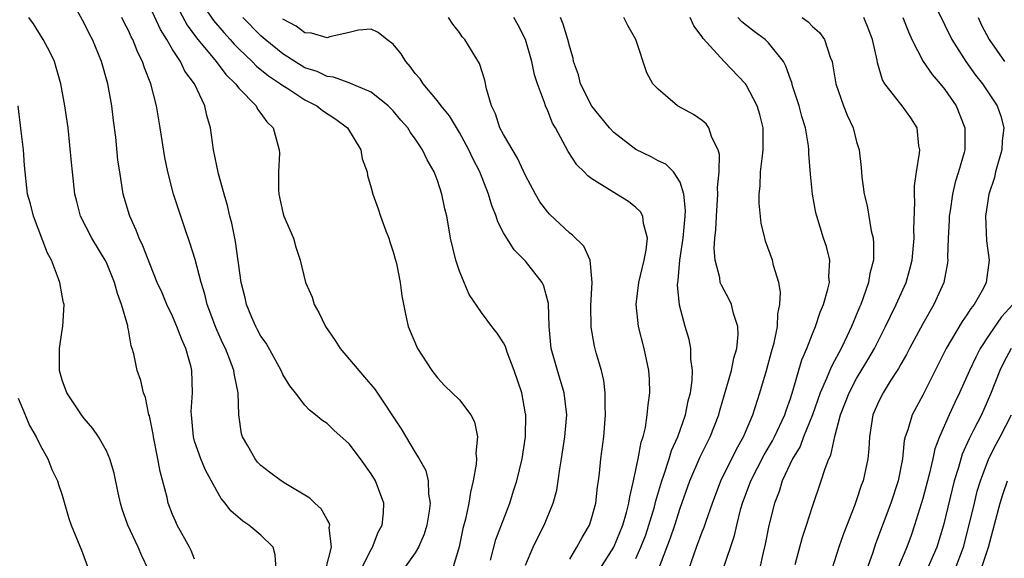
# Model space of a CAD drawing. Units: inches. Extents: x 2604000 to 2607000, y 1512000 to 1515000.
# Drawn here: x 2604699 to 2604788, y 1512176 to 1512225 of the extents above; entities that cross this region are included whole.
import ezdxf

# ---------------------------------------------------------------- set-up
doc = ezdxf.new("R2010")
doc.units = ezdxf.units.IN
doc.header["$MEASUREMENT"] = 0
doc.layers.add('LD26041512_2ft', color=254, linetype='Continuous')

msp = doc.modelspace()

# ---------------------------------------------------------------- linework, layer by layer
at = {"layer": 'LD26041512_2ft'}
for points, elevation in [([(2604722.381, 1512175), (2604722.306, 1512176.306), (2604722.116, 1512177), (2604721, 1512178.097), (2604719.912, 1512179), (2604719.355, 1512179.355), (2604718.284, 1512180.284), (2604717.769, 1512181), (2604717.409, 1512181.409), (2604717, 1512182.094), (2604715.977, 1512183.977), (2604715.558, 1512185), (2604715, 1512186.622), (2604714.888, 1512187), (2604714.703, 1512189), (2604714.699, 1512189.301), (2604714.813, 1512191), (2604714.756, 1512193), (2604714.681, 1512193.319), (2604714.212, 1512195), (2604713.832, 1512195.832), (2604713.396, 1512197), (2604713, 1512197.929), (2604712.489, 1512199), (2604712.047, 1512200.047), (2604711.612, 1512201), (2604711, 1512202.516), (2604710.321, 1512204.321), (2604709.986, 1512205), (2604709.717, 1512205.717), (2604709.12, 1512207), (2604709.092, 1512207.092), (2604708.537, 1512209), (2604708.208, 1512211), (2604708.056, 1512212.056), (2604707.851, 1512214.149), (2604707.649, 1512215.65), (2604707.496, 1512217), (2604707.134, 1512219), (2604706.57, 1512221), (2604705.749, 1512223), (2604705.488, 1512223.488), (2604705, 1512224.491), (2604703.4, 1512227.4)], 8116), ([(2604715.179, 1512227), (2604716.714, 1512224.714), (2604717.633, 1512223.633), (2604718.213, 1512223), (2604718.577, 1512222.577), (2604719, 1512222.15), (2604720.212, 1512221), (2604720.598, 1512220.598), (2604721.702, 1512219.702), (2604722.775, 1512219), (2604723, 1512218.823), (2604723.448, 1512218.551), (2604725, 1512217.549), (2604726.082, 1512217), (2604726.583, 1512216.583), (2604727.79, 1512215.79), (2604728.844, 1512215), (2604730.078, 1512213), (2604730.194, 1512212.194), (2604730.625, 1512211), (2604730.667, 1512210.667), (2604731, 1512209.568), (2604731.149, 1512209), (2604731.65, 1512207.65), (2604731.854, 1512207), (2604732.337, 1512205.663), (2604732.595, 1512205), (2604732.682, 1512204.682), (2604733, 1512203.76), (2604733.218, 1512203), (2604733.294, 1512202.706), (2604733.638, 1512201), (2604733.778, 1512199.778), (2604734.102, 1512198.102), (2604734.342, 1512197), (2604735.201, 1512195), (2604736.492, 1512193), (2604737, 1512192.34), (2604737.658, 1512191.658), (2604738.349, 1512191), (2604739, 1512190.349), (2604740.03, 1512189), (2604740.364, 1512188.364), (2604740.641, 1512187), (2604740.488, 1512185.512), (2604740.548, 1512185), (2604740.526, 1512184.526), (2604740.243, 1512183), (2604740.002, 1512181.998), (2604739.866, 1512181), (2604739.549, 1512179.549), (2604739.316, 1512178.684), (2604738.964, 1512177.036), (2604738.384, 1512175)], 8124), ([(2604781.698, 1512227), (2604783.625, 1512223), (2604784.89, 1512221), (2604785.784, 1512219.783), (2604786.413, 1512219), (2604787.732, 1512217), (2604788.064, 1512216.064), (2604788.331, 1512215), (2604788.179, 1512213.821), (2604788.15, 1512213), (2604787.586, 1512211), (2604787.492, 1512210.508), (2604786.978, 1512209), (2604786.669, 1512207), (2604786.761, 1512204.76), (2604786.998, 1512203), (2604786.748, 1512201), (2604786.483, 1512200.483), (2604785.657, 1512199), (2604785.358, 1512198.641), (2604785, 1512198.058), (2604784.558, 1512197.442), (2604783.124, 1512195), (2604781, 1512190.785), (2604780.025, 1512189), (2604779.64, 1512187.64), (2604779.402, 1512187), (2604779.318, 1512186.682), (2604779.147, 1512185), (2604778.762, 1512183), (2604778.099, 1512181), (2604776.704, 1512177.296), (2604776.423, 1512176.424), (2604775.919, 1512175)], 8148), ([(2604713, 1512226.814), (2604714.313, 1512224.313), (2604715.161, 1512223.161), (2604716.946, 1512221), (2604717.84, 1512219.84), (2604718.711, 1512219), (2604719, 1512218.607), (2604720.568, 1512217), (2604720.704, 1512216.704), (2604721, 1512216.309), (2604721.535, 1512215.536), (2604722.12, 1512215), (2604722.677, 1512213), (2604722.701, 1512212.701), (2604722.601, 1512211), (2604722.599, 1512209.401), (2604722.639, 1512209), (2604723, 1512207.329), (2604723.093, 1512207), (2604723.953, 1512205), (2604724.184, 1512204.184), (2604724.579, 1512203), (2604725.052, 1512201), (2604725.659, 1512199.659), (2604725.831, 1512199), (2604726.271, 1512198.271), (2604726.85, 1512197), (2604727.734, 1512195.734), (2604728.19, 1512195), (2604729.887, 1512193), (2604730.41, 1512192.41), (2604731.318, 1512191.318), (2604733.714, 1512187.713), (2604735, 1512185.568), (2604735.356, 1512185), (2604735.96, 1512183.96), (2604736.175, 1512183), (2604736.205, 1512181.795), (2604736.355, 1512181), (2604736.254, 1512180.254), (2604736.042, 1512179), (2604735.81, 1512178.19), (2604735.298, 1512177), (2604735, 1512176.483), (2604733.936, 1512175)], 8122), ([(2604730.101, 1512175), (2604731, 1512176.791), (2604731.132, 1512177), (2604731.643, 1512178.357), (2604731.988, 1512179), (2604732.123, 1512180.123), (2604732.14, 1512181), (2604731.394, 1512183), (2604731, 1512183.658), (2604730.031, 1512185), (2604729, 1512186.369), (2604727.606, 1512187.606), (2604727, 1512188.208), (2604726.523, 1512188.523), (2604725.947, 1512189), (2604725.411, 1512189.411), (2604725, 1512189.862), (2604724.138, 1512191), (2604723.634, 1512191.634), (2604723, 1512192.646), (2604722.844, 1512193), (2604721.474, 1512195.474), (2604721, 1512196.119), (2604720.71, 1512196.71), (2604720.543, 1512197), (2604720.195, 1512197.805), (2604719.708, 1512199), (2604719.586, 1512199.586), (2604719.232, 1512201), (2604718.707, 1512204.707), (2604718.359, 1512206.359), (2604718.186, 1512207), (2604717.977, 1512207.977), (2604717.676, 1512209), (2604717.175, 1512210.825), (2604716.719, 1512213), (2604716.441, 1512215), (2604716.109, 1512216.109), (2604715.938, 1512217), (2604714.982, 1512219), (2604714.124, 1512220.124), (2604713.716, 1512221), (2604713, 1512222.089), (2604712.47, 1512223), (2604711.899, 1512223.899), (2604711, 1512225.881)], 8120), ([(2604715, 1512175.925), (2604714.691, 1512176.691), (2604714.538, 1512177), (2604713.427, 1512179), (2604713.287, 1512179.287), (2604713, 1512179.968), (2604712.61, 1512181), (2604712.506, 1512181.494), (2604711.87, 1512183.87), (2604711.679, 1512185), (2604711.265, 1512187), (2604711.237, 1512187.237), (2604711, 1512188.446), (2604710.9, 1512188.9), (2604710.862, 1512189), (2604710.556, 1512190.556), (2604710.356, 1512191), (2604710.117, 1512192.117), (2604709.786, 1512193), (2604709.486, 1512194.514), (2604709.348, 1512195), (2604709.238, 1512195.238), (2604709, 1512196.704), (2604708.946, 1512196.946), (2604708.942, 1512197.058), (2604708.382, 1512199), (2604707.997, 1512199.997), (2604707.74, 1512201), (2604707, 1512202.8), (2604706.903, 1512203), (2604705.687, 1512205), (2604704.666, 1512207), (2604704.318, 1512208.318), (2604704.159, 1512209), (2604703.924, 1512211), (2604703.852, 1512211.852), (2604703.529, 1512215), (2604703.249, 1512217), (2604702.875, 1512219), (2604702.464, 1512220.464), (2604702.29, 1512221), (2604701.889, 1512221.889), (2604701.272, 1512223), (2604700.409, 1512224.409), (2604699.974, 1512225)], 8114), ([(2604726.892, 1512175), (2604727.419, 1512177), (2604727.206, 1512178.794), (2604727.244, 1512179), (2604727.202, 1512179.202), (2604727, 1512179.522), (2604726.477, 1512180.477), (2604725.883, 1512181), (2604725.447, 1512181.447), (2604723.257, 1512182.743), (2604722.855, 1512183), (2604721.791, 1512183.791), (2604721, 1512184.404), (2604720.713, 1512184.713), (2604720.48, 1512185), (2604719.821, 1512186.179), (2604719.341, 1512187), (2604719.259, 1512187.259), (2604719.003, 1512189), (2604718.946, 1512191), (2604718.603, 1512192.603), (2604718.568, 1512193), (2604718.326, 1512193.674), (2604717.79, 1512195), (2604717.533, 1512195.533), (2604716.909, 1512196.909), (2604716.139, 1512199), (2604715.923, 1512199.923), (2604715.595, 1512201), (2604715.06, 1512203.06), (2604714.578, 1512204.578), (2604714.104, 1512205.896), (2604713.09, 1512209), (2604712.565, 1512211), (2604712.299, 1512212.299), (2604711.872, 1512215), (2604711.532, 1512217), (2604711.02, 1512219), (2604710.448, 1512220.447), (2604710.287, 1512221), (2604709.841, 1512221.841), (2604709.394, 1512223), (2604709.252, 1512223.252), (2604709, 1512223.82), (2604708.59, 1512224.59), (2604708.397, 1512225)], 8118), ([(2604741.812, 1512175.812), (2604742.307, 1512177.693), (2604743.577, 1512181), (2604743.904, 1512182.096), (2604744.195, 1512183), (2604744.673, 1512185), (2604744.984, 1512187), (2604745.015, 1512189), (2604745, 1512189.097), (2604744.646, 1512191), (2604743.966, 1512193), (2604743.333, 1512194.667), (2604743.172, 1512195.172), (2604743, 1512195.528), (2604742.409, 1512196.409), (2604741.946, 1512197), (2604741, 1512198.274), (2604739.889, 1512199.889), (2604739.422, 1512201), (2604739, 1512202.027), (2604738.678, 1512203), (2604738.205, 1512205), (2604738.049, 1512205.951), (2604737.853, 1512207), (2604737.669, 1512207.669), (2604737.415, 1512209), (2604737, 1512210.235), (2604736.711, 1512211), (2604736.086, 1512212.086), (2604735.667, 1512213), (2604735, 1512214), (2604734.571, 1512214.571), (2604734.318, 1512215), (2604733.698, 1512215.698), (2604733, 1512216.533), (2604732.536, 1512217), (2604731, 1512218.232), (2604729.058, 1512219.058), (2604729, 1512219.067), (2604727.595, 1512219.596), (2604727, 1512219.638), (2604726.093, 1512220.093), (2604725, 1512220.446), (2604724.086, 1512221), (2604723, 1512221.692), (2604721.387, 1512223), (2604721, 1512223.345), (2604719.383, 1512225)], 8126), ([(2604745, 1512175.367), (2604745.673, 1512177), (2604746.111, 1512177.889), (2604746.688, 1512179), (2604747.507, 1512181), (2604747.82, 1512182.18), (2604747.953, 1512183), (2604748.098, 1512184.098), (2604748.257, 1512185), (2604748.555, 1512187), (2604748.719, 1512189), (2604748.494, 1512191), (2604747.876, 1512193), (2604747.31, 1512195), (2604747.133, 1512197), (2604747.083, 1512199.083), (2604746.66, 1512200.66), (2604746.484, 1512201), (2604745, 1512202.916), (2604743.947, 1512203.947), (2604743.281, 1512205), (2604743, 1512205.484), (2604742.474, 1512206.474), (2604742.331, 1512207), (2604741.951, 1512207.951), (2604741.649, 1512209), (2604740.84, 1512211), (2604740.209, 1512212.209), (2604739.846, 1512213), (2604739, 1512214.569), (2604738.093, 1512216.093), (2604737.341, 1512217), (2604737, 1512217.449), (2604735.7, 1512219), (2604735.433, 1512219.433), (2604735, 1512219.926), (2604734.546, 1512220.546), (2604734.129, 1512221), (2604733.705, 1512221.705), (2604733, 1512222.577), (2604732.423, 1512223), (2604731.649, 1512223.649), (2604731, 1512223.947), (2604729.855, 1512223.855), (2604729, 1512223.642), (2604727.254, 1512223.254), (2604727, 1512223.162), (2604725.583, 1512223.583), (2604725, 1512223.614), (2604724.213, 1512224.213), (2604723, 1512224.852)], 8128), ([(2604749, 1512175.92), (2604749.643, 1512177), (2604750.112, 1512177.888), (2604750.783, 1512179), (2604751, 1512179.681), (2604751.351, 1512181), (2604751.517, 1512182.483), (2604751.604, 1512183), (2604751.694, 1512183.695), (2604751.823, 1512185), (2604752.083, 1512187), (2604752.253, 1512189), (2604752.211, 1512189.789), (2604752.217, 1512191), (2604752.097, 1512192.097), (2604751.879, 1512193), (2604751.394, 1512194.606), (2604751.228, 1512195.228), (2604750.924, 1512196.924), (2604750.912, 1512198.912), (2604751.017, 1512201), (2604750.838, 1512203), (2604750.275, 1512204.275), (2604749.259, 1512205.26), (2604749, 1512205.441), (2604747.163, 1512207.163), (2604747, 1512207.352), (2604746.289, 1512208.289), (2604745.884, 1512209), (2604745, 1512210.689), (2604744.252, 1512212.252), (2604743, 1512214.383), (2604742.676, 1512215), (2604742.259, 1512216.259), (2604741.914, 1512217), (2604741.468, 1512218.531), (2604741.309, 1512219.309), (2604740.82, 1512220.82), (2604739.483, 1512223), (2604739.259, 1512223.26), (2604739, 1512223.641), (2604738.391, 1512224.391), (2604738.005, 1512225)], 8130), ([(2604751.735, 1512175), (2604753, 1512177), (2604753.816, 1512179), (2604754.15, 1512180.15), (2604754.358, 1512181), (2604754.43, 1512181.57), (2604754.783, 1512183), (2604755, 1512184.003), (2604755.21, 1512185), (2604755.477, 1512186.523), (2604755.648, 1512187), (2604755.861, 1512187.861), (2604756.028, 1512189), (2604756.09, 1512189.91), (2604756.256, 1512191), (2604756.217, 1512192.217), (2604756.176, 1512193), (2604755.745, 1512195), (2604755.236, 1512197), (2604755.03, 1512199), (2604755.274, 1512201), (2604755.74, 1512203), (2604755.929, 1512203.929), (2604756.036, 1512205), (2604755.667, 1512206.333), (2604755.62, 1512207), (2604755.399, 1512207.399), (2604755, 1512207.777), (2604754.32, 1512208.32), (2604753.233, 1512209), (2604753, 1512209.13), (2604752.61, 1512209.39), (2604751, 1512210.373), (2604750.643, 1512210.643), (2604750.305, 1512211), (2604749.643, 1512211.643), (2604748.862, 1512212.862), (2604747.7, 1512215), (2604747.429, 1512215.429), (2604747, 1512216.534), (2604746.787, 1512217), (2604746.714, 1512217.286), (2604746.076, 1512219), (2604745.807, 1512219.807), (2604745.559, 1512221), (2604744.987, 1512223), (2604744.317, 1512224.317), (2604743.921, 1512225)], 8132), ([(2604755, 1512175.987), (2604755.454, 1512177), (2604755.879, 1512178.121), (2604756.18, 1512179), (2604756.671, 1512180.67), (2604756.798, 1512181.202), (2604757.335, 1512183), (2604757.533, 1512183.534), (2604758.006, 1512185), (2604758.228, 1512185.772), (2604758.789, 1512187), (2604759.49, 1512189), (2604759.732, 1512190.268), (2604759.937, 1512191), (2604760.104, 1512192.104), (2604760.128, 1512193), (2604759.967, 1512194.032), (2604759.978, 1512195), (2604759.808, 1512195.807), (2604759.451, 1512197), (2604758.939, 1512198.939), (2604758.77, 1512200.77), (2604758.783, 1512201), (2604758.819, 1512201.181), (2604758.969, 1512203), (2604759.287, 1512205), (2604759.468, 1512207), (2604759.495, 1512207.495), (2604759.339, 1512209), (2604759, 1512210.084), (2604758.389, 1512211), (2604757.7, 1512211.7), (2604757, 1512212.016), (2604756.368, 1512212.368), (2604755, 1512213.026), (2604753, 1512214.579), (2604752.607, 1512215), (2604751, 1512216.96), (2604749.977, 1512219), (2604749.79, 1512219.79), (2604749.346, 1512221), (2604749.298, 1512221.298), (2604749, 1512222.295), (2604748.833, 1512223), (2604748.393, 1512224.393), (2604748.149, 1512225)], 8134), ([(2604757.066, 1512175.066), (2604758.136, 1512177.864), (2604758.513, 1512179), (2604759, 1512180.542), (2604759.883, 1512183), (2604760.817, 1512185.183), (2604761.736, 1512187), (2604762.509, 1512189), (2604762.607, 1512189.393), (2604763.651, 1512193), (2604763.863, 1512194.137), (2604764.131, 1512195), (2604764.26, 1512196.261), (2604764.227, 1512197), (2604763.829, 1512198.171), (2604763.648, 1512199), (2604763.456, 1512199.456), (2604762.739, 1512200.739), (2604762.645, 1512201), (2604762.596, 1512201.404), (2604762.163, 1512203), (2604762.075, 1512204.075), (2604762.154, 1512205), (2604762.25, 1512205.75), (2604762.29, 1512207), (2604762.428, 1512209), (2604762.401, 1512209.599), (2604762.532, 1512211), (2604762.569, 1512212.569), (2604762.45, 1512213), (2604761.877, 1512214.123), (2604761.611, 1512215), (2604761.367, 1512215.367), (2604761, 1512215.675), (2604760.211, 1512216.211), (2604758.769, 1512217), (2604757, 1512218.497), (2604756.534, 1512219), (2604755.971, 1512219.97), (2604754.98, 1512223), (2604754.266, 1512224.266), (2604753.892, 1512225)], 8136), ([(2604759.78, 1512175), (2604760.484, 1512177), (2604761, 1512178.382), (2604761.179, 1512178.821), (2604761.349, 1512179.348), (2604761.923, 1512181), (2604762.676, 1512183), (2604764.106, 1512185.894), (2604764.737, 1512187), (2604765.576, 1512189), (2604766.235, 1512191), (2604766.83, 1512193), (2604767.288, 1512194.712), (2604767.519, 1512195.518), (2604767.814, 1512197), (2604767.843, 1512198.157), (2604768.042, 1512199), (2604768.111, 1512200.111), (2604767.943, 1512201), (2604767.462, 1512202.538), (2604767.363, 1512203), (2604766.741, 1512204.741), (2604766.667, 1512205), (2604766.352, 1512206.352), (2604766.171, 1512208.171), (2604766.176, 1512209), (2604766.262, 1512209.738), (2604766.297, 1512211), (2604766.458, 1512212.458), (2604766.534, 1512213), (2604766.524, 1512215), (2604766.211, 1512216.211), (2604765.973, 1512217), (2604765, 1512218.911), (2604764.934, 1512219), (2604763, 1512221.014), (2604761.094, 1512223.094), (2604761, 1512223.258), (2604760.247, 1512224.247), (2604759.925, 1512225)], 8138), ([(2604762.898, 1512175), (2604763.935, 1512178.065), (2604764.138, 1512179), (2604764.518, 1512180.518), (2604764.657, 1512181), (2604765.402, 1512183), (2604766.616, 1512185.384), (2604767.358, 1512186.642), (2604767.545, 1512187), (2604768.483, 1512189), (2604768.602, 1512189.398), (2604769, 1512190.488), (2604769.255, 1512191.255), (2604770.029, 1512193.971), (2604770.482, 1512195), (2604771, 1512196.343), (2604771.275, 1512197), (2604771.697, 1512198.303), (2604771.993, 1512199), (2604772.393, 1512200.393), (2604772.524, 1512201), (2604772.493, 1512201.507), (2604772.562, 1512203), (2604772.256, 1512204.256), (2604772.006, 1512205), (2604771.378, 1512207), (2604771.308, 1512207.308), (2604771.009, 1512209), (2604770.807, 1512210.807), (2604770.666, 1512212.666), (2604770.669, 1512213), (2604770.634, 1512213.365), (2604770.371, 1512215), (2604770.042, 1512216.042), (2604769.784, 1512217), (2604769.199, 1512218.801), (2604769.114, 1512219.114), (2604769, 1512219.409), (2604768.594, 1512220.594), (2604768.36, 1512221), (2604767, 1512222.711), (2604766.861, 1512222.861), (2604766.704, 1512223), (2604765.72, 1512223.72), (2604764.595, 1512224.595), (2604764.234, 1512225)], 8140), ([(2604770.049, 1512225), (2604770.605, 1512224.605), (2604771, 1512224.184), (2604771.636, 1512223.636), (2604772.077, 1512223), (2604772.599, 1512221.401), (2604772.767, 1512221), (2604772.814, 1512220.814), (2604773.12, 1512219), (2604773.799, 1512217), (2604774.136, 1512216.136), (2604774.681, 1512215), (2604775, 1512213.744), (2604775.225, 1512213), (2604775.415, 1512211.415), (2604775.473, 1512210.527), (2604775.692, 1512209), (2604775.939, 1512207.939), (2604776.32, 1512205.68), (2604776.483, 1512205), (2604776.535, 1512204.535), (2604776.513, 1512203), (2604776.192, 1512201.807), (2604776.076, 1512201), (2604775.597, 1512199.597), (2604775.367, 1512199), (2604775.252, 1512198.748), (2604774.544, 1512197), (2604774.154, 1512196.154), (2604773.599, 1512195), (2604773.378, 1512194.623), (2604773, 1512193.887), (2604772.681, 1512193.319), (2604772.274, 1512192.274), (2604771.697, 1512191), (2604770.993, 1512189), (2604770.194, 1512187), (2604769.868, 1512186.132), (2604769.18, 1512185), (2604768.256, 1512183), (2604767.965, 1512182.035), (2604767.542, 1512181), (2604767.029, 1512178.971), (2604766.718, 1512177.282), (2604766.53, 1512176.53), (2604766.181, 1512175)], 8142), ([(2604769.44, 1512175.44), (2604770.098, 1512177.902), (2604770.464, 1512179), (2604771, 1512180.69), (2604771.774, 1512183), (2604772.139, 1512184.139), (2604772.471, 1512185), (2604772.648, 1512185.352), (2604773.028, 1512187.028), (2604773.544, 1512189), (2604774.309, 1512191), (2604775, 1512192.274), (2604776.025, 1512193.975), (2604776.603, 1512195), (2604777, 1512195.802), (2604777.626, 1512197), (2604778.056, 1512197.944), (2604778.588, 1512199), (2604779.472, 1512201), (2604779.819, 1512202.181), (2604780.03, 1512203), (2604780.214, 1512205), (2604780.178, 1512205.822), (2604780.274, 1512208.275), (2604780.23, 1512209), (2604780.245, 1512209.755), (2604780.423, 1512211), (2604780.703, 1512212.703), (2604780.718, 1512213), (2604780.644, 1512213.356), (2604780.486, 1512215), (2604779.915, 1512215.915), (2604779.118, 1512217), (2604779, 1512217.131), (2604777.56, 1512219), (2604777.342, 1512219.342), (2604776.899, 1512220.899), (2604776.854, 1512221.146), (2604776.424, 1512223), (2604776.039, 1512224.039), (2604775.652, 1512225)], 8144), ([(2604779.187, 1512225), (2604779.692, 1512223.692), (2604780.014, 1512223), (2604781.024, 1512221.024), (2604781.837, 1512219.838), (2604782.569, 1512219), (2604783, 1512218.461), (2604784.007, 1512217), (2604784.801, 1512215), (2604784.814, 1512213), (2604784.755, 1512212.756), (2604784.245, 1512211), (2604783.925, 1512210.075), (2604783.686, 1512209), (2604783.472, 1512207.472), (2604783.389, 1512207), (2604783.384, 1512206.616), (2604783.298, 1512205), (2604783.247, 1512203.247), (2604783.262, 1512203), (2604783.238, 1512202.762), (2604782.904, 1512201), (2604782.006, 1512199), (2604781, 1512197.245), (2604779.792, 1512195), (2604779.526, 1512194.474), (2604779, 1512193.59), (2604778.794, 1512193.206), (2604778.039, 1512192.039), (2604777.393, 1512191), (2604777, 1512190.226), (2604776.469, 1512189), (2604776.154, 1512187), (2604776.101, 1512185.899), (2604776.007, 1512185), (2604775.578, 1512183), (2604775.422, 1512182.578), (2604775, 1512181.293), (2604774.831, 1512180.831), (2604773.793, 1512178.207), (2604773.385, 1512177), (2604772.756, 1512175)], 8146), ([(2604786.011, 1512225), (2604786.307, 1512224.307), (2604787.004, 1512223), (2604788.413, 1512221)], 8150), ([(2604710.804, 1512175), (2604710.21, 1512176.21), (2604709.899, 1512177), (2604708.948, 1512179), (2604708.444, 1512180.444), (2604708.28, 1512181), (2604708.073, 1512181.927), (2604707.708, 1512183.708), (2604707.32, 1512185), (2604707, 1512185.729), (2604706.287, 1512187), (2604705.771, 1512187.771), (2604705, 1512188.655), (2604704.742, 1512189), (2604703.423, 1512191), (2604703, 1512192.14), (2604702.745, 1512193), (2604702.76, 1512195), (2604703, 1512196.676), (2604703.061, 1512197), (2604703.167, 1512199), (2604703.128, 1512199.128), (2604703, 1512199.776), (2604702.777, 1512201), (2604702.674, 1512201.326), (2604702.023, 1512203), (2604701.659, 1512203.658), (2604700.395, 1512207), (2604700.114, 1512208.114), (2604699.858, 1512209), (2604699.574, 1512211.573), (2604699.485, 1512213), (2604699.294, 1512214.706), (2604699.012, 1512217)], 8112), ([(2604789.141, 1512199), (2604788.116, 1512197.884), (2604787, 1512196.252), (2604786.192, 1512195), (2604785.786, 1512194.215), (2604785.224, 1512193), (2604785, 1512192.472), (2604784.327, 1512191), (2604783.892, 1512190.108), (2604783.377, 1512189), (2604782.498, 1512187), (2604782.094, 1512185.906), (2604781.906, 1512185), (2604781.581, 1512183.58), (2604781, 1512181.409), (2604780.244, 1512179), (2604779.93, 1512178.07), (2604779.546, 1512177), (2604778.714, 1512175)], 8150), ([(2604788.988, 1512195), (2604788.296, 1512193.704), (2604787.964, 1512193), (2604787.132, 1512190.868), (2604786.526, 1512189.474), (2604786.305, 1512189), (2604785.592, 1512187.592), (2604785.182, 1512186.818), (2604784.57, 1512185.43), (2604784.219, 1512184.219), (2604783.836, 1512183), (2604782.865, 1512179), (2604782.27, 1512177), (2604781.403, 1512175)], 8152), ([(2604699, 1512190.506), (2604699.652, 1512189), (2604700.039, 1512188.039), (2604700.639, 1512187), (2604701, 1512186.248), (2604701.706, 1512185), (2604702.05, 1512184.05), (2604702.58, 1512183), (2604702.668, 1512182.668), (2604703, 1512181.712), (2604703.606, 1512179.606), (2604703.806, 1512179), (2604704.737, 1512176.737), (2604705.371, 1512175)], 8110), ([(2604783.917, 1512175), (2604784.684, 1512177), (2604785.27, 1512179.27), (2604785.667, 1512181), (2604785.932, 1512182.068), (2604786.209, 1512183), (2604786.973, 1512185.027), (2604787.65, 1512186.35), (2604788.01, 1512187), (2604789.033, 1512189)], 8154), ([(2604786.284, 1512175), (2604786.943, 1512177), (2604788.006, 1512181), (2604788.235, 1512181.765), (2604788.668, 1512183)], 8156)]:
    msp.add_lwpolyline(points, dxfattribs=dict(at, elevation=elevation))

doc.saveas('drawing.dxf')
